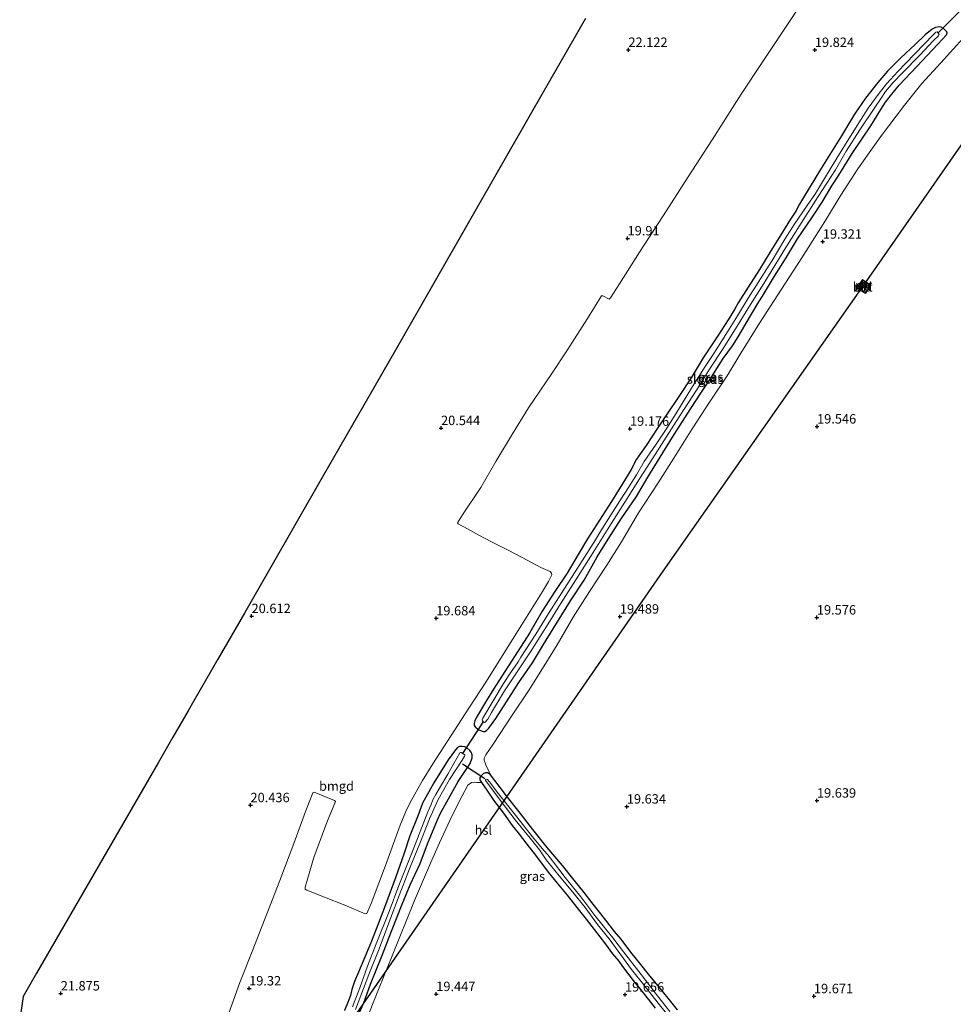
# Model space of a CAD drawing. Units: metres. Extents: x 202895 to 209553, y 368749 to 375003.
# Drawn here: x 202938 to 203187, y 369747 to 370008 of the extents above; entities that cross this region are included whole.
import ezdxf
from ezdxf.enums import TextEntityAlignment as Align

# ---------------------------------------------------------------- set-up
doc = ezdxf.new("R2010")
doc.units = ezdxf.units.M
doc.layers.get('0').update_dxf_attribs({"lineweight": 25})
for name, color, linetype in [('B-ME-GW-HOOGTEPUNT-S-B1', 10, 'Continuous'), ('B-ME-GW-INSTEEKWATERGANG-L-B1', 10, 'Continuous'), ('B-ME-KG-KADASTRAAL-OPNAMEDTMGRENS-L-B1', 10, 'Continuous'), ('B-ME-KL-ELEKTRICITEIT-HOOGSP-L-B1', 10, 'Continuous'), ('B-ME-KL-KABEL-HOOGSPANNINGSMAST-S-B1', 10, 'Continuous'), ('B-ME-KW-DUIKER-L-B1', 10, 'Continuous')]:
    doc.layers.add(name, color=color, linetype=linetype)
for name, color, linetype, lineweight in [('B-ME-IE-GRASLAND-GV-B6', 93, 'Continuous', 18), ('B-ME-IE-GRONDWERKLIJN-GROND_INGERICHT-GV-B6', 253, 'Continuous', 18), ('B-ME-MW-MUUR-GV-B6', 8, 'IE-TERREINAFSCHEIDING-KUNSTMATIG', 18), ('B-ME-OG-WATER-GV-B6', 153, 'Continuous', 18), ('B-ME-VH-VERH_SOORT-BETON-OVERIG-GV-B6', 8, 'IE-TERREINAFSCHEIDING-NATUURLIJK-HOUTWAL', 18)]:
    doc.layers.add(name, color=color, linetype=linetype, lineweight=lineweight)
doc.styles.add('NLCS-ISO', font='NLCS-ISO.TTF')
doc.linetypes.add('IE-TERREINAFSCHEIDING-KUNSTMATIG', pattern='A,4,[82,NLCS.SHX,S=0.75,R=90,X=0,Y=0],4,-2', length=10)
doc.linetypes.add('IE-TERREINAFSCHEIDING-NATUURLIJK-HOUTWAL', pattern='A,7,-1.5,[67,NLCS.SHX,S=0.75,R=45,X=0,Y=0],-1.5,7,-1.5,[70,NLCS.SHX,S=0.75,R=0,X=0,Y=0],-1.5', length=20)

# ---------------------------------------------------------------- blocks, each defined once
blk = doc.blocks.new('hoogtepunt')
for p, q in [((-0.5, 0), (0.5, 0)), ((0, 0.5), (0, -0.5))]:
    blk.add_line(p, q)
blk = doc.blocks.new('dtb')
blk.add_circle((0, 0), 0.75)

msp = doc.modelspace()

# ---------------------------------------------------------------- linework, layer by layer
at = {"layer": 'B-ME-GW-INSTEEKWATERGANG-L-B1'}
for points in [[(203062.459, 369827.278, 19.364), (203059.707, 369822.677, 19.448), (203059.348, 369821.88, 19.453), (203059.168, 369821.122, 19.479), (203059.212, 369820.632, 19.492), (203059.507, 369820.133, 19.522), (203060.405, 369819.452, 19.552), (203061.599, 369818.991, 19.522), (203061.994, 369819.045, 19.518), (203062.469, 369819.304, 19.492), (203063.059, 369819.901, 19.487), (203064.973, 369822.472, 19.401), (203067.805, 369826.868, 19.388), (203071.032, 369832.037, 19.423), (203074.69, 369837.238, 19.423), (203077.634, 369842.127, 19.336), (203080.169, 369846.302, 19.28), (203084.764, 369853.675, 19.267), (203088.381, 369859.21, 19.176), (203091.893, 369865.378, 18.999), (203094.756, 369870.062, 18.939), (203098.266, 369875.512, 18.904), (203102.356, 369881.462, 18.93), (203105.357, 369886.52, 18.887), (203108.582, 369891.845, 18.904), (203111.926, 369897.196, 18.878), (203115.962, 369903.541, 18.921), (203119.275, 369908.603, 18.951), (203121.698, 369912.286, 18.943), (203125.383, 369918.085, 18.951), (203127.871, 369921.469, 18.951), (203129.32, 369923.877, 18.921), (203132.661, 369929.384, 18.887), (203134.88, 369933.147, 18.904), (203135.803, 369934.66, 18.9), (203139.041, 369939.925, 18.93), (203141.893, 369944.513, 18.93), (203145.118, 369949.838, 18.93), (203148.878, 369955.435, 18.982), (203151.665, 369959.603, 19.025), (203154.258, 369963.947, 19.047), (203156.06, 369966.744, 19.003), (203159.662, 369972.495, 19.06), (203162.202, 369976.359, 19.09), (203164.569, 369979.872, 19.103), (203167.294, 369984.183, 19.081), (203168.521, 369986.168, 19.068), (203169.79, 369987.818, 19.06), (203172.142, 369990.672, 19.068), (203176.787, 369995.648, 19.055), (203182.448, 370001.563, 19.081), (203184.722, 370004.056, 19.107), (203184.918, 370004.598, 19.124), (203184.77, 370004.848, 19.133), (203184.562, 370005.084, 19.129), (203183.953, 370005.734, 19.133), (203183.275, 370006.119, 19.124), (203182.759, 370006.195, 19.116), (203181.803, 370005.988, 19.12), (203180.935, 370005.519, 19.124), (203179.005, 370004.038, 19.133), (203176.408, 370001.444, 19.258), (203172.567, 369997.955, 19.327), (203168.991, 369994.398, 19.444), (203166.462, 369991.35, 19.349), (203163.171, 369987.198, 19.297), (203160.264, 369983.005, 19.28), (203156.795, 369977.221, 19.297), (203151.942, 369969.449, 19.349), (203150.002, 369966.278, 19.353), (203146.743, 369960.82, 19.297), (203145.68, 369959.089, 19.267), (203144.702, 369957.252, 19.168), (203143.238, 369955.059, 19.038), (203140.689, 369950.943, 18.999), (203138.011, 369946.706, 18.964), (203135.02, 369941.744, 18.9), (203132.001, 369937.057, 18.943), (203129.31, 369932.879, 19.012), (203128.342, 369931.138, 18.999), (203126.66, 369928.366, 18.908), (203123.898, 369924.08, 18.805), (203120.071, 369918.218, 18.744), (203116.81, 369912.916, 18.861), (203113.791, 369908.229, 18.9), (203110.299, 369903.128, 18.921), (203107.886, 369899.542, 18.891), (203104.864, 369895.011, 18.9), (203102.368, 369891.376, 18.869), (203100.857, 369888.391, 18.818), (203098.729, 369884.929, 18.835), (203095.677, 369880.11, 18.848), (203093.289, 369876.405, 18.904), (203089.347, 369870.205, 18.921), (203086.848, 369866.006, 18.951), (203083.917, 369861.057, 19.008), (203080.602, 369856.15, 19.003), (203077.292, 369850.932, 19.051), (203073.895, 369845.101, 19.094), (203070.104, 369839.215, 19.155), (203067.342, 369834.928, 19.206)], [(203067.342, 369834.928, 19.206), (203064.323, 369830.242, 19.306), (203062.459, 369827.278, 19.364)], [(203028.273, 369743.394, 18.869), (203029.83, 369746.915, 19.01), (203031.624, 369751.91, 19.019), (203034.661, 369759.307, 19.074), (203037.175, 369765.972, 19.091), (203040.014, 369773.141, 19.164), (203042.186, 369778.248, 19.241), (203044.81, 369783.979, 19.506), (203046.815, 369789.143, 19.544), (203049.417, 369795.549, 19.548), (203050.266, 369797.341, 19.625), (203051.915, 369800.294, 19.655), (203054.911, 369805.735, 19.523), (203058.084, 369810.502, 19.472), (203058.689, 369811.994, 19.476), (203058.676, 369812.764, 19.476), (203058.356, 369813.529, 19.493), (203058.077, 369813.963, 19.523), (203057.163, 369814.755, 19.544), (203056.663, 369814.925, 19.531), (203055.985, 369815.057, 19.536), (203055.31, 369815.034, 19.536), (203054.745, 369814.788, 19.531), (203054.197, 369814.175, 19.523), (203052.308, 369811.478, 19.514), (203048.505, 369805.338, 19.625), (203045.495, 369799.956, 19.702), (203044.337, 369796.738, 19.719), (203042.124, 369791.25, 19.625), (203040.481, 369786.412, 19.489), (203038.36, 369780.357, 19.429), (203035.631, 369772.965, 19.373), (203033.739, 369768.135, 19.326), (203031.943, 369763.294, 19.378), (203030.1, 369759.093, 19.369), (203028.405, 369755.041, 19.459), (203027.426, 369752.622, 19.454), (203026.713, 369750.489, 19.42), (203026.324, 369748.859, 19.335), (203025.732, 369747.308, 19.284), (203024.76, 369744.88, 19.199)], [(203061.558, 369807.743, 19.355), (203061.027, 369807.231, 19.363), (203060.694, 369806.792, 19.371), (203060.716, 369806.124, 19.371), (203061.114, 369805.416, 19.367), (203062.551, 369803.434, 19.371), (203064.315, 369800.791, 19.414), (203066.937, 369797.293, 19.422), (203069.284, 369794.072, 19.439), (203070.909, 369792.071, 19.439), (203073.17, 369789.106, 19.473), (203075.754, 369785.784, 19.511), (203078.89, 369781.603, 19.587), (203081.278, 369778.758, 19.549), (203083.907, 369775.507, 19.566), (203086.442, 369772.266, 19.549), (203088.975, 369769.177, 19.566), (203091.046, 369766.385, 19.574), (203094.106, 369762.555, 19.608), (203095.951, 369759.959, 19.549), (203097.635, 369757.97, 19.511), (203098.403, 369756.822, 19.439), (203099.097, 369755.872, 19.507), (203101.43, 369752.862, 19.591), (203103.354, 369750.467, 19.591), (203105.433, 369747.921, 19.608), (203107.322, 369745.549, 19.638)], [(203113.223, 369745.114, 19.6), (203110.703, 369748.145, 19.6), (203108.431, 369751.015, 19.604), (203105.528, 369754.544, 19.574), (203103.507, 369757.101, 19.562), (203100.83, 369760.434, 19.608), (203098.234, 369763.815, 19.638), (203096.48, 369765.85, 19.562), (203094.135, 369768.918, 19.524), (203090.428, 369773.617, 19.545), (203088.395, 369776.233, 19.57), (203085.731, 369779.508, 19.587), (203082.681, 369783.432, 19.629), (203078.622, 369788.208, 19.642), (203074.773, 369792.999, 19.578), (203071.173, 369797.629, 19.54), (203068.088, 369801.576, 19.477), (203065.576, 369804.853, 19.456), (203063.565, 369807.505, 19.393), (203062.69, 369808.018, 19.401), (203062.198, 369808.034, 19.38), (203061.558, 369807.743, 19.355)]]:
    msp.add_polyline3d(points, dxfattribs=at)
at = {"layer": 'B-ME-IE-GRASLAND-GV-B6'}
for points in [[(202993.543, 369742.951, 19.238), (202996.891, 369752.299, 19.297), (203000.161, 369760.587, 19.323), (203007.56, 369779.436, 19.378), (203011.229, 369789.284, 19.518), (203014.344, 369797.722, 19.671), (203016.301, 369802.719, 19.87), (203016.663, 369802.889, 19.887), (203022.075, 369800.715, 19.781), (203022.291, 369800.424, 19.777), (203020.025, 369794.87, 19.662), (203016.619, 369785.509, 19.505), (203014.85, 369779.786, 19.348), (203014.236, 369777.659, 19.336), (203014.315, 369777.154, 19.319), (203014.755, 369776.82, 19.306), (203019.408, 369775.034, 19.28), (203024.807, 369772.918, 19.323), (203030.233, 369770.532, 19.302), (203030.644, 369770.621, 19.306), (203031.813, 369773.299, 19.361), (203035.608, 369783.419, 19.492), (203039.487, 369794.141, 19.713), (203040.951, 369797.588, 19.84), (203042.217, 369800.102, 19.874), (203045.49, 369805.966, 19.84), (203048.173, 369810.445, 19.802), (203053.092, 369817.923, 19.755), (203057.801, 369825.234, 19.675), (203062.431, 369832.343, 19.501), (203067.148, 369839.901, 19.34), (203071.764, 369847.222, 19.2), (203077.101, 369855.742, 19.123), (203078.97, 369858.878, 19.034), (203079.848, 369860.633, 19), (203079.759, 369861.044, 19.013), (203079.423, 369861.462, 19.022), (203076.911, 369862.576, 19.136), (203071.916, 369865.239, 19.229), (203068.237, 369867.205, 19.238), (203063.814, 369869.347, 19.314), (203060.444, 369871.165, 19.429), (203057.405, 369872.871, 19.59), (203054.972, 369874.185, 19.603), (203054.791, 369874.453, 19.607), (203056.124, 369876.522, 19.543), (203060.927, 369883.822, 19.535), (203064.947, 369890.689, 19.437), (203069.338, 369898.053, 19.497), (203073.583, 369904.956, 19.509), (203079.852, 369914.138, 19.582), (203083.828, 369920.155, 19.425), (203089.26, 369928.665, 19.433), (203093.048, 369934.702, 19.471), (203093.389, 369934.684, 19.467), (203095.038, 369933.875, 19.382), (203095.456, 369934.211, 19.369), (203097.81, 369937.942, 19.425), (203103.114, 369946.333, 19.535), (203109.398, 369956.01, 19.722), (203116.06, 369966.352, 19.785), (203122.413, 369976.136, 19.76), (203130.152, 369988.306, 19.739), (203135.727, 369996.725, 19.777), (203140.854, 370004.371, 19.853), (203146.498, 370012.897, 20.069)], [(203062.459, 369827.278, 19.364), (203064.323, 369830.242, 19.306), (203067.342, 369834.928, 19.206), (203070.104, 369839.215, 19.155), (203073.895, 369845.101, 19.094), (203077.292, 369850.932, 19.051), (203080.602, 369856.15, 19.003), (203083.917, 369861.057, 19.008), (203086.848, 369866.006, 18.951), (203089.347, 369870.205, 18.921), (203093.289, 369876.405, 18.904), (203095.677, 369880.11, 18.848), (203098.729, 369884.929, 18.835), (203100.857, 369888.391, 18.818), (203102.368, 369891.376, 18.869), (203104.864, 369895.011, 18.9), (203107.886, 369899.542, 18.891), (203110.299, 369903.128, 18.921), (203113.791, 369908.229, 18.9), (203116.81, 369912.916, 18.861), (203120.071, 369918.218, 18.744), (203123.898, 369924.08, 18.805), (203126.66, 369928.366, 18.908), (203128.342, 369931.138, 18.999), (203129.31, 369932.879, 19.012), (203132.001, 369937.057, 18.943), (203135.02, 369941.744, 18.9), (203138.011, 369946.706, 18.964), (203140.689, 369950.943, 18.999), (203143.238, 369955.059, 19.038), (203144.702, 369957.252, 19.168), (203145.68, 369959.089, 19.267), (203146.743, 369960.82, 19.297), (203150.002, 369966.278, 19.353), (203151.942, 369969.449, 19.349), (203156.795, 369977.221, 19.297), (203160.264, 369983.005, 19.28), (203163.171, 369987.198, 19.297), (203166.462, 369991.35, 19.349), (203168.991, 369994.398, 19.444), (203172.567, 369997.955, 19.327), (203176.408, 370001.444, 19.258), (203179.005, 370004.038, 19.133), (203180.935, 370005.519, 19.124), (203181.803, 370005.988, 19.12), (203182.759, 370006.195, 19.116), (203183.275, 370006.119, 19.124), (203183.953, 370005.734, 19.133), (203184.562, 370005.084, 19.129), (203184.77, 370004.848, 19.133), (203184.918, 370004.598, 19.124), (203184.722, 370004.056, 19.107), (203182.448, 370001.563, 19.081), (203176.787, 369995.648, 19.055), (203172.142, 369990.672, 19.068), (203169.79, 369987.818, 19.06), (203168.521, 369986.168, 19.068), (203167.294, 369984.183, 19.081), (203164.569, 369979.872, 19.103), (203162.202, 369976.359, 19.09), (203159.662, 369972.495, 19.06), (203156.06, 369966.744, 19.003), (203154.258, 369963.947, 19.047), (203151.665, 369959.603, 19.025), (203148.878, 369955.435, 18.982), (203145.118, 369949.838, 18.93), (203141.893, 369944.513, 18.93), (203139.041, 369939.925, 18.93), (203135.803, 369934.66, 18.9), (203134.88, 369933.147, 18.904), (203132.661, 369929.384, 18.887), (203129.32, 369923.877, 18.921), (203127.871, 369921.469, 18.951), (203125.383, 369918.085, 18.951), (203121.698, 369912.286, 18.943), (203119.275, 369908.603, 18.951), (203115.962, 369903.541, 18.921), (203111.926, 369897.196, 18.878), (203108.582, 369891.845, 18.904), (203105.357, 369886.52, 18.887), (203102.356, 369881.462, 18.93), (203098.266, 369875.512, 18.904), (203094.756, 369870.062, 18.939), (203091.893, 369865.378, 18.999), (203088.381, 369859.21, 19.176), (203084.764, 369853.675, 19.267), (203080.169, 369846.302, 19.28), (203077.634, 369842.127, 19.336), (203074.69, 369837.238, 19.423), (203071.032, 369832.037, 19.423), (203067.805, 369826.868, 19.388), (203064.973, 369822.472, 19.401), (203063.059, 369819.901, 19.487), (203062.469, 369819.304, 19.492), (203061.994, 369819.045, 19.518), (203061.599, 369818.991, 19.522), (203060.405, 369819.452, 19.552), (203059.507, 369820.133, 19.522), (203059.212, 369820.632, 19.492), (203059.168, 369821.122, 19.479), (203059.348, 369821.88, 19.453), (203059.707, 369822.677, 19.448), (203062.459, 369827.278, 19.364)], [(203067.342, 369834.928, 19.206), (203064.323, 369830.242, 19.306), (203062.459, 369827.278, 19.364), (203059.707, 369822.677, 19.448), (203059.348, 369821.88, 19.453), (203059.168, 369821.122, 19.479), (203059.212, 369820.632, 19.492), (203059.507, 369820.133, 19.522), (203060.405, 369819.452, 19.552), (203061.599, 369818.991, 19.522), (203061.994, 369819.045, 19.518), (203062.469, 369819.304, 19.492), (203063.059, 369819.901, 19.487), (203064.973, 369822.472, 19.401), (203067.805, 369826.868, 19.388), (203071.032, 369832.037, 19.423), (203074.69, 369837.238, 19.423), (203077.634, 369842.127, 19.336), (203080.169, 369846.302, 19.28), (203084.764, 369853.675, 19.267), (203088.381, 369859.21, 19.176), (203091.893, 369865.378, 18.999), (203094.756, 369870.062, 18.939), (203098.266, 369875.512, 18.904), (203102.356, 369881.462, 18.93), (203105.357, 369886.52, 18.887), (203108.582, 369891.845, 18.904), (203111.926, 369897.196, 18.878), (203115.962, 369903.541, 18.921), (203119.275, 369908.603, 18.951), (203121.698, 369912.286, 18.943), (203125.383, 369918.085, 18.951), (203127.871, 369921.469, 18.951), (203129.32, 369923.877, 18.921), (203132.661, 369929.384, 18.887), (203134.88, 369933.147, 18.904), (203135.803, 369934.66, 18.9), (203139.041, 369939.925, 18.93), (203141.893, 369944.513, 18.93), (203145.118, 369949.838, 18.93), (203148.878, 369955.435, 18.982), (203151.665, 369959.603, 19.025), (203154.258, 369963.947, 19.047), (203156.06, 369966.744, 19.003), (203159.662, 369972.495, 19.06), (203162.202, 369976.359, 19.09), (203164.569, 369979.872, 19.103), (203167.294, 369984.183, 19.081), (203168.521, 369986.168, 19.068), (203169.79, 369987.818, 19.06), (203172.142, 369990.672, 19.068), (203176.787, 369995.648, 19.055), (203182.448, 370001.563, 19.081), (203184.722, 370004.056, 19.107), (203184.918, 370004.598, 19.124), (203184.77, 370004.848, 19.133), (203184.562, 370005.084, 19.129), (203183.953, 370005.734, 19.133), (203183.275, 370006.119, 19.124), (203182.759, 370006.195, 19.116), (203181.803, 370005.988, 19.12), (203180.935, 370005.519, 19.124), (203179.005, 370004.038, 19.133), (203176.408, 370001.444, 19.258), (203172.567, 369997.955, 19.327), (203168.991, 369994.398, 19.444), (203166.462, 369991.35, 19.349), (203163.171, 369987.198, 19.297), (203160.264, 369983.005, 19.28), (203156.795, 369977.221, 19.297), (203151.942, 369969.449, 19.349), (203150.002, 369966.278, 19.353), (203146.743, 369960.82, 19.297), (203145.68, 369959.089, 19.267), (203144.702, 369957.252, 19.168), (203143.238, 369955.059, 19.038), (203140.689, 369950.943, 18.999), (203138.011, 369946.706, 18.964), (203135.02, 369941.744, 18.9), (203132.001, 369937.057, 18.943), (203129.31, 369932.879, 19.012), (203128.342, 369931.138, 18.999), (203126.66, 369928.366, 18.908), (203123.898, 369924.08, 18.805), (203120.071, 369918.218, 18.744), (203116.81, 369912.916, 18.861), (203113.791, 369908.229, 18.9), (203110.299, 369903.128, 18.921), (203107.886, 369899.542, 18.891), (203104.864, 369895.011, 18.9), (203102.368, 369891.376, 18.869), (203100.857, 369888.391, 18.818), (203098.729, 369884.929, 18.835), (203095.677, 369880.11, 18.848), (203093.289, 369876.405, 18.904), (203089.347, 369870.205, 18.921), (203086.848, 369866.006, 18.951), (203083.917, 369861.057, 19.008), (203080.602, 369856.15, 19.003), (203077.292, 369850.932, 19.051), (203073.895, 369845.101, 19.094), (203070.104, 369839.215, 19.155), (203067.342, 369834.928, 19.206)], [(203189.926, 370004.059, 19.358), (203183.199, 369996.643, 19.186), (203178.116, 369991.143, 19.195), (203173.505, 369985.339, 19.212), (203167.14, 369976.971, 19.242), (203161.147, 369968.465, 19.246), (203156.662, 369961.502, 19.281), (203152.381, 369954.459, 19.212), (203146.251, 369944.862, 19.1), (203140.818, 369936.509, 19.057), (203135.038, 369927.456, 19.078), (203130.09, 369919.457, 19.082), (203126.391, 369913.476, 19.065), (203121.927, 369906.706, 19.091), (203117.149, 369899.367, 19.057), (203112.245, 369891.597, 19.026), (203108.1, 369885.082, 19.082), (203102.865, 369877.115, 19.091), (203098.332, 369869.362, 19.126), (203094.457, 369863.187, 19.156), (203089.853, 369856.198, 19.285), (203085.461, 369849.381, 19.397), (203081.209, 369842.063, 19.514), (203077.78, 369836.421, 19.535), (203073.647, 369829.847, 19.583), (203069.287, 369823.317, 19.566), (203064.215, 369815.604, 19.678), (203062.261, 369812.809, 19.691), (203061.856, 369811.941, 19.678), (203061.876, 369811.415, 19.669), (203062.266, 369810.189, 19.617), (203063.565, 369807.505, 19.393), (203062.69, 369808.018, 19.401), (203062.198, 369808.034, 19.38), (203061.558, 369807.743, 19.355), (203061.027, 369807.231, 19.363), (203060.694, 369806.792, 19.371), (203060.716, 369806.124, 19.371), (203061.114, 369805.416, 19.367), (203059.839, 369805.492, 19.456), (203059.181, 369805.505, 19.538), (203058.44, 369805.47, 19.577), (203057.529, 369804.773, 19.577), (203055.206, 369800.369, 19.577), (203052.736, 369795.341, 19.538), (203049.934, 369789.398, 19.577), (203047.578, 369783.989, 19.478), (203043.318, 369774.11, 19.262), (203037.424, 369759.384, 19.167), (203033.896, 369750.881, 19.176), (203029.973, 369740.888, 19.111)], [(203061.52, 369822.572, 18.273), (203061.335, 369822.127, 18.273), (203061.364, 369821.852, 18.273), (203061.439, 369821.65, 18.273), (203061.765, 369821.439, 18.273), (203062.016, 369821.431, 18.273), (203062.182, 369821.53, 18.273), (203062.582, 369821.991, 18.273), (203062.792, 369822.317, 18.273), (203063.757, 369824.055, 18.273), (203067.279, 369829.84, 18.273), (203070.458, 369834.616, 18.273), (203074.164, 369840.129, 18.273), (203079.286, 369848.32, 18.273), (203082.133, 369852.899, 18.273), (203085.541, 369858.348, 18.273), (203088.507, 369862.952, 18.273), (203091.25, 369867.29, 18.273), (203095.662, 369874.298, 18.273), (203099.246, 369879.941, 18.273), (203103.156, 369886.091, 18.273), (203104.078, 369887.601, 18.273), (203106.634, 369891.649, 18.273), (203110.184, 369897.16, 18.273), (203113.69, 369902.586, 18.273), (203118.431, 369909.946, 18.273), (203121.722, 369915.214, 18.273), (203125.495, 369920.991, 18.273), (203129.359, 369927.069, 18.273), (203133.031, 369933.168, 18.273), (203136.138, 369937.99, 18.273), (203139.369, 369943.245, 18.273), (203141.992, 369947.557, 18.273), (203146.054, 369954.021, 18.273), (203150.608, 369961.091, 18.273), (203155.186, 369968.197, 18.273), (203158.075, 369973.159, 18.273), (203161.695, 369978.779, 18.273), (203165.644, 369984.751, 18.273), (203167.315, 369987.265, 18.273), (203168.532, 369988.995, 18.273), (203170.47, 369991.286, 18.273), (203173.035, 369993.995, 18.273), (203177.58, 369998.66, 18.273), (203181.193, 370002.437, 18.273), (203182.547, 370003.822, 18.273), (203182.687, 370004.04, 18.273), (203182.757, 370004.148, 18.273), (203182.39, 370004.693, 18.273), (203182.232, 370004.846, 18.273), (203181.874, 370004.768, 18.273), (203181.262, 370004.137, 18.273), (203173.81, 369996.471, 18.273), (203171.81, 369994.322, 18.273), (203168.858, 369991.094, 18.273), (203166.78, 369988.585, 18.273), (203163.864, 369984.615, 18.273), (203162.008, 369981.655, 18.273), (203159.185, 369977.112, 18.273), (203155.603, 369971.314, 18.273), (203152.292, 369965.855, 18.273), (203149.865, 369961.929, 18.273), (203147.667, 369958.676, 18.273), (203144.265, 369953.634, 18.273), (203141.73, 369949.778, 18.273), (203138.338, 369944.114, 18.273), (203137.58, 369942.858, 18.273), (203134.65, 369938.23, 18.273), (203132.011, 369934.133, 18.273), (203129.19, 369929.435, 18.273), (203126.086, 369924.458, 18.273), (203122.84, 369919.418, 18.273), (203120.561, 369915.961, 18.273), (203117.632, 369911.333, 18.273), (203113.012, 369903.844, 18.273), (203110.539, 369899.845, 18.273), (203107.547, 369895.36, 18.273), (203104.402, 369890.717, 18.273), (203102.305, 369887.143, 18.273), (203099.362, 369882.575, 18.273), (203098.498, 369881.233, 18.273), (203095.392, 369876.411, 18.273), (203092.872, 369872.34, 18.273), (203091.462, 369869.913, 18.273), (203087.866, 369864.33, 18.273), (203083.778, 369857.985, 18.273), (203078.933, 369850.384, 18.273), (203075.552, 369844.816, 18.273), (203071.628, 369838.725, 18.273), (203070.87, 369837.469, 18.273), (203068.882, 369834.543, 18.273), (203067.024, 369831.738, 18.273), (203064.494, 369827.571, 18.273), (203061.52, 369822.572, 18.273)], [(203024.76, 369744.88, 19.199), (203025.732, 369747.308, 19.284), (203026.324, 369748.859, 19.335), (203026.713, 369750.489, 19.42), (203027.426, 369752.622, 19.454), (203028.405, 369755.041, 19.459), (203030.1, 369759.093, 19.369), (203031.943, 369763.294, 19.378), (203033.739, 369768.135, 19.326), (203035.631, 369772.965, 19.373), (203038.36, 369780.357, 19.429), (203040.481, 369786.412, 19.489), (203042.124, 369791.25, 19.625), (203044.337, 369796.738, 19.719), (203045.495, 369799.956, 19.702), (203048.505, 369805.338, 19.625), (203052.308, 369811.478, 19.514), (203054.197, 369814.175, 19.523), (203054.745, 369814.788, 19.531), (203055.31, 369815.034, 19.536), (203055.985, 369815.057, 19.536), (203056.663, 369814.925, 19.531), (203057.163, 369814.755, 19.544), (203058.077, 369813.963, 19.523), (203058.356, 369813.529, 19.493), (203058.676, 369812.764, 19.476), (203058.689, 369811.994, 19.476), (203058.084, 369810.502, 19.472), (203054.911, 369805.735, 19.523), (203051.915, 369800.294, 19.655), (203050.266, 369797.341, 19.625), (203049.417, 369795.549, 19.548), (203046.815, 369789.143, 19.544), (203044.81, 369783.979, 19.506), (203042.186, 369778.248, 19.241), (203040.014, 369773.141, 19.164), (203037.175, 369765.972, 19.091), (203034.661, 369759.307, 19.074), (203031.624, 369751.91, 19.019), (203029.83, 369746.915, 19.01), (203028.273, 369743.394, 18.869)], [(203028.273, 369743.394, 18.869), (203029.83, 369746.915, 19.01), (203031.624, 369751.91, 19.019), (203034.661, 369759.307, 19.074), (203037.175, 369765.972, 19.091), (203040.014, 369773.141, 19.164), (203042.186, 369778.248, 19.241), (203044.81, 369783.979, 19.506), (203046.815, 369789.143, 19.544), (203049.417, 369795.549, 19.548), (203050.266, 369797.341, 19.625), (203051.915, 369800.294, 19.655), (203054.911, 369805.735, 19.523), (203058.084, 369810.502, 19.472), (203058.689, 369811.994, 19.476), (203058.676, 369812.764, 19.476), (203058.356, 369813.529, 19.493), (203058.077, 369813.963, 19.523), (203057.163, 369814.755, 19.544), (203056.663, 369814.925, 19.531), (203055.985, 369815.057, 19.536), (203055.31, 369815.034, 19.536), (203054.745, 369814.788, 19.531), (203054.197, 369814.175, 19.523), (203052.308, 369811.478, 19.514), (203048.505, 369805.338, 19.625), (203045.495, 369799.956, 19.702), (203044.337, 369796.738, 19.719), (203042.124, 369791.25, 19.625), (203040.481, 369786.412, 19.489), (203038.36, 369780.357, 19.429), (203035.631, 369772.965, 19.373), (203033.739, 369768.135, 19.326), (203031.943, 369763.294, 19.378), (203030.1, 369759.093, 19.369), (203028.405, 369755.041, 19.459), (203027.426, 369752.622, 19.454), (203026.713, 369750.489, 19.42), (203026.324, 369748.859, 19.335), (203025.732, 369747.308, 19.284), (203024.76, 369744.88, 19.199)], [(203027.668, 369745.13, 18.222), (203031.213, 369754.456, 18.222), (203033.903, 369761.314, 18.222), (203036.806, 369768.898, 18.222), (203039.288, 369775.433, 18.222), (203042.044, 369782.553, 18.222), (203044.955, 369789.675, 18.222), (203047.3, 369795.84, 18.222), (203049.59, 369800.973, 18.222), (203052.66, 369806.213, 18.222), (203055.993, 369811.386, 18.222), (203056.651, 369812.487, 18.222), (203056.695, 369812.713, 18.222), (203056.682, 369812.772, 18.222), (203055.735, 369813.433, 18.222), (203055.581, 369813.43, 18.222), (203055.417, 369813.333, 18.222), (203052.186, 369807.687, 18.222), (203049.934, 369803.954, 18.222), (203048.964, 369802.291, 18.222), (203048.229, 369800.833, 18.222), (203047.714, 369799.64, 18.222), (203046.903, 369797.671, 18.222), (203042.845, 369787.425, 18.222), (203039.198, 369778.134, 18.222), (203036.593, 369771.171, 18.222), (203033.16, 369762.606, 18.222), (203030.882, 369756.703, 18.222), (203028.827, 369750.91, 18.222), (203026.82, 369745.9, 18.222)], [(203107.322, 369745.549, 19.638), (203105.433, 369747.921, 19.608), (203103.354, 369750.467, 19.591), (203101.43, 369752.862, 19.591), (203099.097, 369755.872, 19.507), (203098.403, 369756.822, 19.439), (203097.635, 369757.97, 19.511), (203095.951, 369759.959, 19.549), (203094.106, 369762.555, 19.608), (203091.046, 369766.385, 19.574), (203088.975, 369769.177, 19.566), (203086.442, 369772.266, 19.549), (203083.907, 369775.507, 19.566), (203081.278, 369778.758, 19.549), (203078.89, 369781.603, 19.587), (203075.754, 369785.784, 19.511), (203073.17, 369789.106, 19.473), (203070.909, 369792.071, 19.439), (203069.284, 369794.072, 19.439), (203066.937, 369797.293, 19.422), (203064.315, 369800.791, 19.414), (203062.551, 369803.434, 19.371), (203061.114, 369805.416, 19.367), (203060.716, 369806.124, 19.371), (203060.694, 369806.792, 19.371), (203061.027, 369807.231, 19.363), (203061.558, 369807.743, 19.355), (203062.198, 369808.034, 19.38), (203062.69, 369808.018, 19.401), (203063.565, 369807.505, 19.393)], [(203111.209, 369744.64, 18.497), (203107.926, 369748.748, 18.497), (203103.559, 369754.424, 18.497), (203098.851, 369760.523, 18.497), (203096.04, 369764.173, 18.497), (203091.262, 369770.164, 18.497), (203087.55, 369775.111, 18.497), (203083.37, 369780.206, 18.497), (203080.046, 369784.647, 18.497), (203078.793, 369786.272, 18.497), (203077.702, 369787.434, 18.497), (203074.727, 369790.987, 18.497), (203070.496, 369796.319, 18.497), (203065.279, 369802.899, 18.497), (203063.635, 369805.185, 18.497), (203062.724, 369806.231, 18.497), (203062.491, 369806.345, 18.497), (203062.204, 369806.215, 18.497), (203062.194, 369806.007, 18.497), (203062.788, 369805.219, 18.497), (203066.379, 369800.401, 18.497), (203070.079, 369795.514, 18.497), (203074.089, 369790.631, 18.497), (203076.52, 369787.583, 18.497), (203078.338, 369784.93, 18.497), (203081.801, 369780.706, 18.497), (203085.398, 369776.293, 18.497), (203088.667, 369772.245, 18.497), (203092.003, 369767.745, 18.497), (203095.031, 369763.955, 18.497), (203098.137, 369759.654, 18.497), (203101.035, 369755.743, 18.497), (203104.245, 369751.682, 18.497), (203108.051, 369746.879, 18.497), (203111.016, 369743.231, 18.497)], [(203063.565, 369807.505, 19.393), (203065.576, 369804.853, 19.456), (203068.088, 369801.576, 19.477), (203071.173, 369797.629, 19.54), (203074.773, 369792.999, 19.578), (203078.622, 369788.208, 19.642), (203082.681, 369783.432, 19.629), (203085.731, 369779.508, 19.587), (203088.395, 369776.233, 19.57), (203090.428, 369773.617, 19.545), (203094.135, 369768.918, 19.524), (203096.48, 369765.85, 19.562), (203098.234, 369763.815, 19.638), (203100.83, 369760.434, 19.608), (203103.507, 369757.101, 19.562), (203105.528, 369754.544, 19.574), (203108.431, 369751.015, 19.604), (203110.703, 369748.145, 19.6), (203113.223, 369745.114, 19.6)]]:
    msp.add_polyline3d(points, dxfattribs=at)
at = {"layer": 'B-ME-IE-GRONDWERKLIJN-GROND_INGERICHT-GV-B6'}
for points in [[(203146.498, 370012.897, 20.069), (203140.854, 370004.371, 19.853), (203135.727, 369996.725, 19.777), (203130.152, 369988.306, 19.739), (203122.413, 369976.136, 19.76), (203116.06, 369966.352, 19.785), (203109.398, 369956.01, 19.722), (203103.114, 369946.333, 19.535), (203097.81, 369937.942, 19.425), (203095.456, 369934.211, 19.369), (203095.038, 369933.875, 19.382), (203093.389, 369934.684, 19.467), (203093.048, 369934.702, 19.471)], [(202938.404, 369742.526, 22.117), (202939.341, 369748.658, 22.087), (202942.916, 369754.845, 22.1), (202952.997, 369772.293, 21.984), (202964.718, 369792.577, 21.813), (202975.195, 369810.71, 21.723), (202979.133, 369817.524, 21.909), (202983.178, 369824.525, 21.747), (202984.686, 369827.135, 21.642), (202991.062, 369838.174, 20.902), (202998.124, 369850.468, 20.704), (203018.799, 369886.456, 20.739), (203031.153, 369907.961, 20.663), (203038.242, 369920.317, 20.738), (203058.294, 369955.266, 20.922), (203074.456, 369983.436, 21.23), (203088.796, 370008.431, 22.121)], [(203113.223, 369745.114, 19.6), (203110.703, 369748.145, 19.6), (203108.431, 369751.015, 19.604), (203105.528, 369754.544, 19.574), (203103.507, 369757.101, 19.562), (203100.83, 369760.434, 19.608), (203098.234, 369763.815, 19.638), (203096.48, 369765.85, 19.562), (203094.135, 369768.918, 19.524), (203090.428, 369773.617, 19.545), (203088.395, 369776.233, 19.57), (203085.731, 369779.508, 19.587), (203082.681, 369783.432, 19.629), (203078.622, 369788.208, 19.642), (203074.773, 369792.999, 19.578), (203071.173, 369797.629, 19.54), (203068.088, 369801.576, 19.477), (203065.576, 369804.853, 19.456), (203063.565, 369807.505, 19.393), (203062.266, 369810.189, 19.617), (203061.876, 369811.415, 19.669), (203061.856, 369811.941, 19.678), (203062.261, 369812.809, 19.691), (203064.215, 369815.604, 19.678), (203069.287, 369823.317, 19.566), (203073.647, 369829.847, 19.583), (203077.78, 369836.421, 19.535), (203081.209, 369842.063, 19.514), (203085.461, 369849.381, 19.397), (203089.853, 369856.198, 19.285), (203094.457, 369863.187, 19.156), (203098.332, 369869.362, 19.126), (203102.865, 369877.115, 19.091), (203108.1, 369885.082, 19.082), (203112.245, 369891.597, 19.026), (203117.149, 369899.367, 19.057), (203121.927, 369906.706, 19.091), (203126.391, 369913.476, 19.065), (203130.09, 369919.457, 19.082), (203135.038, 369927.456, 19.078), (203140.818, 369936.509, 19.057), (203146.251, 369944.862, 19.1), (203152.381, 369954.459, 19.212), (203156.662, 369961.502, 19.281), (203161.147, 369968.465, 19.246), (203167.14, 369976.971, 19.242), (203173.505, 369985.339, 19.212), (203178.116, 369991.143, 19.195), (203183.199, 369996.643, 19.186), (203189.926, 370004.059, 19.358)], [(203160.909, 369936.84, 19.612), (203163.144, 369935.327, 19.612), (203164.639, 369937.536, 19.612), (203162.404, 369939.048, 19.612), (203160.909, 369936.84, 19.612)], [(203093.048, 369934.702, 19.471), (203089.26, 369928.665, 19.433), (203083.828, 369920.155, 19.425), (203079.852, 369914.138, 19.582), (203073.583, 369904.956, 19.509), (203069.338, 369898.053, 19.497), (203064.947, 369890.689, 19.437), (203060.927, 369883.822, 19.535), (203056.124, 369876.522, 19.543), (203054.791, 369874.453, 19.607), (203054.972, 369874.185, 19.603), (203057.405, 369872.871, 19.59), (203060.444, 369871.165, 19.429), (203063.814, 369869.347, 19.314), (203068.237, 369867.205, 19.238), (203071.916, 369865.239, 19.229), (203076.911, 369862.576, 19.136), (203079.423, 369861.462, 19.022), (203079.759, 369861.044, 19.013), (203079.848, 369860.633, 19), (203078.97, 369858.878, 19.034), (203077.101, 369855.742, 19.123), (203071.764, 369847.222, 19.2), (203067.148, 369839.901, 19.34), (203062.431, 369832.343, 19.501), (203057.801, 369825.234, 19.675), (203053.092, 369817.923, 19.755), (203048.173, 369810.445, 19.802), (203045.49, 369805.966, 19.84), (203042.217, 369800.102, 19.874), (203040.951, 369797.588, 19.84), (203039.487, 369794.141, 19.713), (203035.608, 369783.419, 19.492), (203031.813, 369773.299, 19.361), (203030.644, 369770.621, 19.306), (203030.233, 369770.532, 19.302), (203024.807, 369772.918, 19.323), (203019.408, 369775.034, 19.28), (203014.755, 369776.82, 19.306), (203014.315, 369777.154, 19.319), (203014.236, 369777.659, 19.336), (203014.85, 369779.786, 19.348), (203016.619, 369785.509, 19.505), (203020.025, 369794.87, 19.662), (203022.291, 369800.424, 19.777), (203022.075, 369800.715, 19.781), (203016.663, 369802.889, 19.887), (203016.301, 369802.719, 19.87), (203014.344, 369797.722, 19.671), (203011.229, 369789.284, 19.518), (203007.56, 369779.436, 19.378), (203000.161, 369760.587, 19.323), (202996.891, 369752.299, 19.297), (202993.543, 369742.951, 19.238)], [(203029.973, 369740.888, 19.111), (203033.896, 369750.881, 19.176), (203037.424, 369759.384, 19.167), (203043.318, 369774.11, 19.262), (203047.578, 369783.989, 19.478), (203049.934, 369789.398, 19.577), (203052.736, 369795.341, 19.538), (203055.206, 369800.369, 19.577), (203057.529, 369804.773, 19.577), (203058.44, 369805.47, 19.577), (203059.181, 369805.505, 19.538), (203059.839, 369805.492, 19.456), (203061.114, 369805.416, 19.367)], [(203061.114, 369805.416, 19.367), (203062.551, 369803.434, 19.371), (203064.315, 369800.791, 19.414), (203066.937, 369797.293, 19.422), (203069.284, 369794.072, 19.439), (203070.909, 369792.071, 19.439), (203073.17, 369789.106, 19.473), (203075.754, 369785.784, 19.511), (203078.89, 369781.603, 19.587), (203081.278, 369778.758, 19.549), (203083.907, 369775.507, 19.566), (203086.442, 369772.266, 19.549), (203088.975, 369769.177, 19.566), (203091.046, 369766.385, 19.574), (203094.106, 369762.555, 19.608), (203095.951, 369759.959, 19.549), (203097.635, 369757.97, 19.511), (203098.403, 369756.822, 19.439), (203099.097, 369755.872, 19.507), (203101.43, 369752.862, 19.591), (203103.354, 369750.467, 19.591), (203105.433, 369747.921, 19.608), (203107.322, 369745.549, 19.638)]]:
    msp.add_polyline3d(points, dxfattribs=at)
at = {"layer": 'B-ME-KG-KADASTRAAL-OPNAMEDTMGRENS-L-B1'}
for points in [[(203088.796, 370008.431, 22.121), (203074.456, 369983.436, 21.23), (203058.294, 369955.266, 20.922), (203038.242, 369920.317, 20.738), (203031.153, 369907.961, 20.663)], [(203031.153, 369907.961, 20.663), (203018.799, 369886.456, 20.739), (202998.124, 369850.468, 20.704), (202991.062, 369838.174, 20.902), (202984.686, 369827.135, 21.642), (202983.178, 369824.525, 21.747), (202979.133, 369817.524, 21.909), (202975.195, 369810.71, 21.723), (202964.718, 369792.577, 21.813), (202952.997, 369772.293, 21.984), (202942.916, 369754.845, 22.1), (202939.341, 369748.658, 22.087), (202938.404, 369742.526, 22.117)]]:
    msp.add_polyline3d(points, dxfattribs=at)
at = {"layer": 'B-ME-KL-ELEKTRICITEIT-HOOGSP-L-B1'}
msp.add_line((203109.284, 369861.617, 49.208), (203013.981, 369724.037, 49.208), dxfattribs=at)
msp.add_polyline3d([(203298.421, 370132.614, 55.397), (203162.683, 369937.584, 49.208), (203109.284, 369861.617, 49.208)], dxfattribs=at)
at = {"layer": 'B-ME-KW-DUIKER-L-B1'}
for p, q in [((203182.384, 370004.5, 18.254), (203189.443, 370011.522, 18.249)), ((203056.208, 369813.155, 18.216), (203061.74, 369821.744, 18.225)), ((203062.032, 369806.463, 18.607), (203056.072, 369810.354, 18.563))]:
    msp.add_line(p, q, dxfattribs=at)
at = {"layer": 'B-ME-MW-MUUR-GV-B6'}
for points in [[(203162.404, 369939.048, 19.612), (203164.639, 369937.536, 19.612), (203163.144, 369935.327, 19.612), (203160.909, 369936.84, 19.612), (203162.404, 369939.048, 19.612)], [(203161.048, 369936.866, 21.187), (203163.117, 369935.466, 21.187), (203164.5, 369937.51, 21.187), (203162.431, 369938.909, 21.187), (203161.048, 369936.866, 21.187)]]:
    msp.add_polyline3d(points, dxfattribs=at)
at = {"layer": 'B-ME-OG-WATER-GV-B6'}
for points in [[(203061.52, 369822.572, 18.273), (203064.494, 369827.571, 18.273), (203067.024, 369831.738, 18.273), (203068.882, 369834.543, 18.273), (203070.87, 369837.469, 18.273), (203071.628, 369838.725, 18.273), (203075.552, 369844.816, 18.273), (203078.933, 369850.384, 18.273), (203083.778, 369857.985, 18.273), (203087.866, 369864.33, 18.273), (203091.462, 369869.913, 18.273), (203092.872, 369872.34, 18.273), (203095.392, 369876.411, 18.273), (203098.498, 369881.233, 18.273), (203099.362, 369882.575, 18.273), (203102.305, 369887.143, 18.273), (203104.402, 369890.717, 18.273), (203107.547, 369895.36, 18.273), (203110.539, 369899.845, 18.273), (203113.012, 369903.844, 18.273), (203117.632, 369911.333, 18.273), (203120.561, 369915.961, 18.273), (203122.84, 369919.418, 18.273), (203126.086, 369924.458, 18.273), (203129.19, 369929.435, 18.273), (203132.011, 369934.133, 18.273), (203134.65, 369938.23, 18.273), (203137.58, 369942.858, 18.273), (203138.338, 369944.114, 18.273), (203141.73, 369949.778, 18.273), (203144.265, 369953.634, 18.273), (203147.667, 369958.676, 18.273), (203149.865, 369961.929, 18.273), (203152.292, 369965.855, 18.273), (203155.603, 369971.314, 18.273), (203159.185, 369977.112, 18.273), (203162.008, 369981.655, 18.273), (203163.864, 369984.615, 18.273), (203166.78, 369988.585, 18.273), (203168.858, 369991.094, 18.273), (203171.81, 369994.322, 18.273), (203173.81, 369996.471, 18.273), (203181.262, 370004.137, 18.273), (203181.874, 370004.768, 18.273), (203182.232, 370004.846, 18.273), (203182.39, 370004.693, 18.273), (203182.757, 370004.148, 18.273), (203182.687, 370004.04, 18.273), (203182.547, 370003.822, 18.273), (203181.193, 370002.437, 18.273), (203177.58, 369998.66, 18.273), (203173.035, 369993.995, 18.273), (203170.47, 369991.286, 18.273), (203168.532, 369988.995, 18.273), (203167.315, 369987.265, 18.273), (203165.644, 369984.751, 18.273), (203161.695, 369978.779, 18.273), (203158.075, 369973.159, 18.273), (203155.186, 369968.197, 18.273), (203150.608, 369961.091, 18.273), (203146.054, 369954.021, 18.273), (203141.992, 369947.557, 18.273), (203139.369, 369943.245, 18.273), (203136.138, 369937.99, 18.273), (203133.031, 369933.168, 18.273), (203129.359, 369927.069, 18.273), (203125.495, 369920.991, 18.273), (203121.722, 369915.214, 18.273), (203118.431, 369909.946, 18.273), (203113.69, 369902.586, 18.273), (203110.184, 369897.16, 18.273), (203106.634, 369891.649, 18.273), (203104.078, 369887.601, 18.273), (203103.156, 369886.091, 18.273), (203099.246, 369879.941, 18.273), (203095.662, 369874.298, 18.273), (203091.25, 369867.29, 18.273), (203088.507, 369862.952, 18.273), (203085.541, 369858.348, 18.273), (203082.133, 369852.899, 18.273), (203079.286, 369848.32, 18.273), (203074.164, 369840.129, 18.273), (203070.458, 369834.616, 18.273), (203067.279, 369829.84, 18.273), (203063.757, 369824.055, 18.273), (203062.792, 369822.317, 18.273), (203062.582, 369821.991, 18.273), (203062.182, 369821.53, 18.273), (203062.016, 369821.431, 18.273), (203061.765, 369821.439, 18.273), (203061.439, 369821.65, 18.273), (203061.364, 369821.852, 18.273), (203061.335, 369822.127, 18.273), (203061.52, 369822.572, 18.273)], [(203026.82, 369745.9, 18.222), (203028.827, 369750.91, 18.222), (203030.882, 369756.703, 18.222), (203033.16, 369762.606, 18.222), (203036.593, 369771.171, 18.222), (203039.198, 369778.134, 18.222), (203042.845, 369787.425, 18.222), (203046.903, 369797.671, 18.222), (203047.714, 369799.64, 18.222), (203048.229, 369800.833, 18.222), (203048.964, 369802.291, 18.222), (203049.934, 369803.954, 18.222), (203052.186, 369807.687, 18.222), (203055.417, 369813.333, 18.222), (203055.581, 369813.43, 18.222), (203055.735, 369813.433, 18.222), (203056.682, 369812.772, 18.222), (203056.695, 369812.713, 18.222), (203056.651, 369812.487, 18.222), (203055.993, 369811.386, 18.222), (203052.66, 369806.213, 18.222), (203049.59, 369800.973, 18.222), (203047.3, 369795.84, 18.222), (203044.955, 369789.675, 18.222), (203042.044, 369782.553, 18.222), (203039.288, 369775.433, 18.222), (203036.806, 369768.898, 18.222), (203033.903, 369761.314, 18.222), (203031.213, 369754.456, 18.222), (203027.668, 369745.13, 18.222)], [(203111.016, 369743.231, 18.497), (203108.051, 369746.879, 18.497), (203104.245, 369751.682, 18.497), (203101.035, 369755.743, 18.497), (203098.137, 369759.654, 18.497), (203095.031, 369763.955, 18.497), (203092.003, 369767.745, 18.497), (203088.667, 369772.245, 18.497), (203085.398, 369776.293, 18.497), (203081.801, 369780.706, 18.497), (203078.338, 369784.93, 18.497), (203076.52, 369787.583, 18.497), (203074.089, 369790.631, 18.497), (203070.079, 369795.514, 18.497), (203066.379, 369800.401, 18.497), (203062.788, 369805.219, 18.497), (203062.194, 369806.007, 18.497), (203062.204, 369806.215, 18.497), (203062.491, 369806.345, 18.497), (203062.724, 369806.231, 18.497), (203063.635, 369805.185, 18.497), (203065.279, 369802.899, 18.497), (203070.496, 369796.319, 18.497), (203074.727, 369790.987, 18.497), (203077.702, 369787.434, 18.497), (203078.793, 369786.272, 18.497), (203080.046, 369784.647, 18.497), (203083.37, 369780.206, 18.497), (203087.55, 369775.111, 18.497), (203091.262, 369770.164, 18.497), (203096.04, 369764.173, 18.497), (203098.851, 369760.523, 18.497), (203103.559, 369754.424, 18.497), (203107.926, 369748.748, 18.497), (203111.209, 369744.64, 18.497)]]:
    msp.add_polyline3d(points, dxfattribs=at)
at = {"layer": 'B-ME-VH-VERH_SOORT-BETON-OVERIG-GV-B6'}
msp.add_polyline3d([(203161.048, 369936.866, 21.187), (203162.431, 369938.909, 21.187), (203164.5, 369937.51, 21.187), (203163.117, 369935.466, 21.187), (203161.048, 369936.866, 21.187)], dxfattribs=at)

# ---------------------------------------------------------------- block references
at = {"layer": 'B-ME-GW-HOOGTEPUNT-S-B1', "rotation": 90}
for p in [(203100.177, 370000.066, 22.122), (203100.177, 370000.066, 22.122), (203149.726, 370000.04, 19.824), (203149.726, 370000.04, 19.824), (203099.95, 369949.996, 19.91), (203099.95, 369949.996, 19.91), (203151.83, 369949.12, 19.321), (203151.83, 369949.12, 19.321), (203150.306, 369900.026, 19.546), (203150.306, 369900.026, 19.546), (203050.377, 369899.609, 20.544), (203050.377, 369899.609, 20.544), (203100.59, 369899.427, 19.176), (203100.59, 369899.427, 19.176), (203000.025, 369849.674, 20.612), (203000.025, 369849.674, 20.612), (203049.103, 369849.073, 19.684), (203049.103, 369849.073, 19.684), (203097.91, 369849.532, 19.489), (203097.91, 369849.532, 19.489), (203150.26, 369849.287, 19.576), (203150.26, 369849.287, 19.576), (203150.279, 369800.65, 19.639), (203150.279, 369800.65, 19.639), (202999.738, 369799.437, 20.436), (202999.738, 369799.437, 20.436), (203099.75, 369799.063, 19.634), (203099.75, 369799.063, 19.634), (202949.307, 369749.432, 21.875), (202949.307, 369749.432, 21.875), (202999.378, 369750.764, 19.32), (202999.378, 369750.764, 19.32), (203049.107, 369749.269, 19.447), (203049.107, 369749.269, 19.447), (203099.273, 369749.129, 19.656), (203099.273, 369749.129, 19.656), (203149.479, 369748.701, 19.671), (203149.479, 369748.701, 19.671)]:
    msp.add_blockref('hoogtepunt', p, dxfattribs=at)
at = {"layer": 'B-ME-KL-KABEL-HOOGSPANNINGSMAST-S-B1', "rotation": 90}
msp.add_blockref('dtb', (203162.683, 369937.584, 21.222), dxfattribs=at)

# ---------------------------------------------------------------- texts
at = {"layer": 'B-ME-GW-HOOGTEPUNT-S-B1', "ltscale": 0.2, "style": 'NLCS-ISO'}
for s, p in [('22.122', (203100.177, 370000.066, 22.122)), ('22.122', (203100.177, 370000.066, 22.122)), ('19.824', (203149.726, 370000.04, 19.824)), ('19.824', (203149.726, 370000.04, 19.824)), ('19.91', (203099.95, 369949.996, 19.91)), ('19.91', (203099.95, 369949.996, 19.91)), ('19.321', (203151.83, 369949.12, 19.321)), ('19.321', (203151.83, 369949.12, 19.321)), ('19.546', (203150.306, 369900.026, 19.546)), ('19.546', (203150.306, 369900.026, 19.546)), ('20.544', (203050.377, 369899.609, 20.544)), ('20.544', (203050.377, 369899.609, 20.544)), ('19.176', (203100.59, 369899.427, 19.176)), ('19.176', (203100.59, 369899.427, 19.176)), ('20.612', (203000.025, 369849.674, 20.612)), ('20.612', (203000.025, 369849.674, 20.612)), ('19.684', (203049.103, 369849.073, 19.684)), ('19.684', (203049.103, 369849.073, 19.684)), ('19.489', (203097.91, 369849.532, 19.489)), ('19.489', (203097.91, 369849.532, 19.489)), ('19.576', (203150.26, 369849.287, 19.576)), ('19.576', (203150.26, 369849.287, 19.576)), ('19.639', (203150.279, 369800.65, 19.639)), ('19.639', (203150.279, 369800.65, 19.639)), ('20.436', (202999.738, 369799.437, 20.436)), ('20.436', (202999.738, 369799.437, 20.436)), ('19.634', (203099.75, 369799.063, 19.634)), ('19.634', (203099.75, 369799.063, 19.634)), ('19.32', (202999.378, 369750.764, 19.32)), ('19.32', (202999.378, 369750.764, 19.32)), ('21.875', (202949.307, 369749.432, 21.875)), ('21.875', (202949.307, 369749.432, 21.875)), ('19.447', (203049.107, 369749.269, 19.447)), ('19.447', (203049.107, 369749.269, 19.447)), ('19.656', (203099.273, 369749.129, 19.656)), ('19.656', (203099.273, 369749.129, 19.656)), ('19.671', (203149.479, 369748.701, 19.671)), ('19.671', (203149.479, 369748.701, 19.671))]:
    msp.add_text(s, height=2.5, dxfattribs=at).set_placement(p, align=Align.BOTTOM_LEFT)
at = {"layer": 'B-ME-IE-GRASLAND-GV-B6', "ltscale": 0.2, "style": 'NLCS-ISO'}
for p in [(203122.046, 369913.139), (203122.043, 369912.593), (203122.043, 369912.593), (203074.663, 369780.562)]:
    msp.add_text('gras', height=2.5, dxfattribs=at).set_placement(p, align=Align.MIDDLE_CENTER)
at = {"layer": 'B-ME-IE-GRONDWERKLIJN-GROND_INGERICHT-GV-B6', "ltscale": 0.2, "style": 'NLCS-ISO'}
for s, p in [('bld', (203162.401, 369937.118)), ('bmgd', (203022.601, 369804.512))]:
    msp.add_text(s, height=2.5, dxfattribs=at).set_placement(p, align=Align.MIDDLE_CENTER)
at = {"layer": 'B-ME-KL-ELEKTRICITEIT-HOOGSP-L-B1', "ltscale": 0.2, "style": 'NLCS-ISO'}
msp.add_text('hsl', height=2.5, dxfattribs=at).set_placement((203061.632, 369792.827), align=Align.MIDDLE_CENTER)
at = {"layer": 'B-ME-MW-MUUR-GV-B6', "ltscale": 0.2, "style": 'NLCS-ISO'}
for p in [(203162.429, 369937.123), (203162.7, 369937.56)]:
    msp.add_text('mr', height=2.5, dxfattribs=at).set_placement(p, align=Align.MIDDLE_CENTER)
at = {"layer": 'B-ME-OG-WATER-GV-B6', "ltscale": 0.2, "style": 'NLCS-ISO'}
msp.add_text('sloot', height=2.5, dxfattribs=at).set_placement((203119.694, 369912.632), align=Align.MIDDLE_CENTER)
at = {"layer": 'B-ME-VH-VERH_SOORT-BETON-OVERIG-GV-B6', "ltscale": 0.2, "style": 'NLCS-ISO'}
msp.add_text('bet', height=2.5, dxfattribs=at).set_placement((203162.429, 369937.123), align=Align.MIDDLE_CENTER)

doc.saveas('drawing.dxf')
